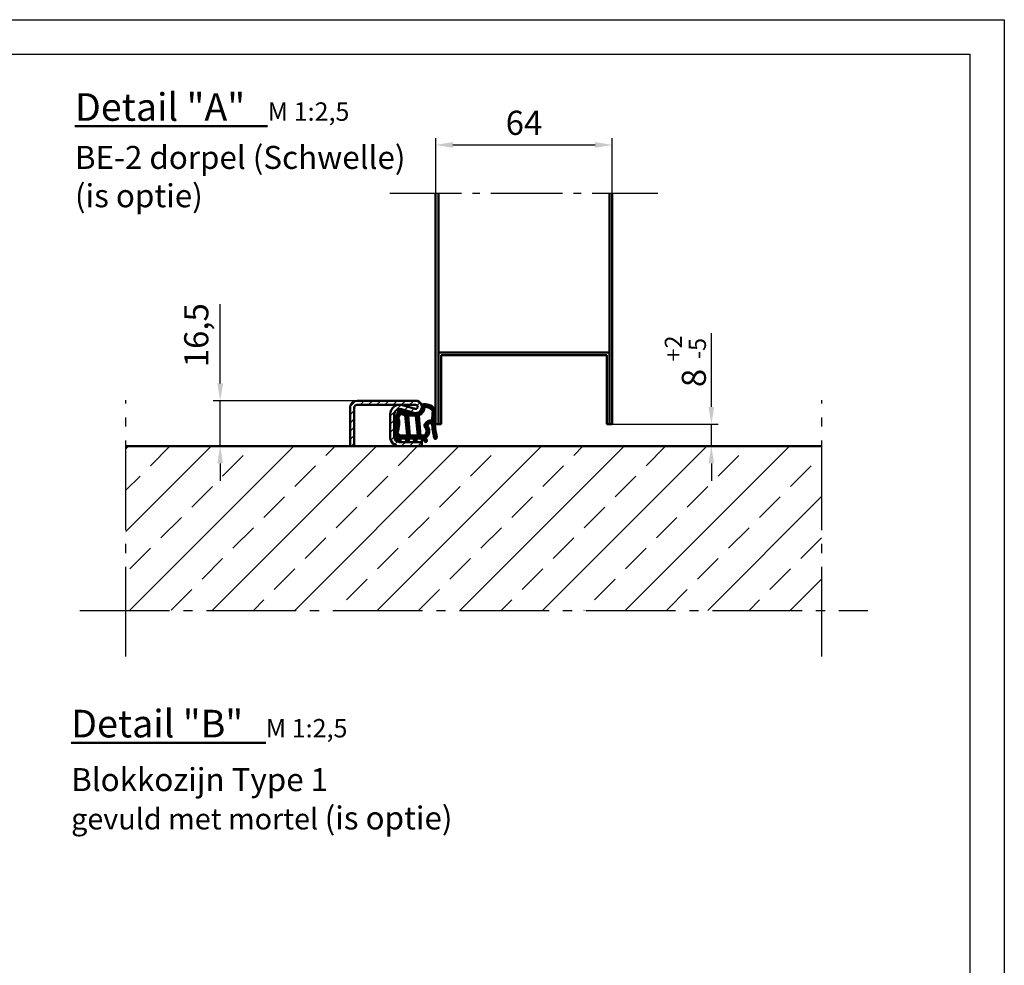
# Model space of a CAD drawing. Units: millimetres. Extents: x -3260 to 3040, y -677 to 3780.
# Drawn here: x 899 to 3040, y 1725 to 3780 of the extents above; entities that cross this region are included whole.
import ezdxf

# ---------------------------------------------------------------- set-up
doc = ezdxf.new("R2010")
doc.units = ezdxf.units.MM
doc.linetypes.add('AM_DIN_G_W050', pattern=[13.75, 9.75, -1.5, 1, -1.5])
for name, color, linetype, lineweight in [('AM_0', 7, 'Continuous', 50), ('AM_5', 3, 'Continuous', 25), ('AM_7', 4, 'AM_DIN_G_W050', 25), ('AM_8', 1, 'Continuous', 25), ('AM_BOR', 7, 'Continuous', 50), ('Baukörper-AM_0', 7, 'Continuous', 50)]:
    doc.layers.add(name, color=color, linetype=linetype, lineweight=lineweight)
doc.styles.get("Standard").update_dxf_attribs({"font": 'ISOCP.SHX'})
doc.dimstyles.new('AM_DIN$0', dxfattribs={"dimtxt": 3.5, "dimasz": 2.5, "dimexe": 1, "dimexo": 0, "dimgap": 1, "dimtad": 1, "dimdec": 1, "dimdsep": 46, "dimtxsty": 'Standard', "dimcen": 0, "dimclrd": 256, "dimclre": 256, "dimclrt": 2, "dimadec": 0, "dimazin": 2, "dimtp": 0.1, "dimtm": 0.1, "dimtfac": 0.71, "dimtdec": 1, "dimtmove": 0, "dimatfit": 3, "dimfxl": 1, "dimlwd": -1, "dimlwe": -1, "dimarcsym": 0})

# ---------------------------------------------------------------- blocks, each defined once
blk = doc.blocks.new('DIN_A3')
for p, q in [((20, 292), (415, 292)), ((415, 292), (415, 5))]:
    blk.add_line(p, q)
at = {"layer": 'AM_BOR', "color": 1, "lineweight": 25}
for p, q in [((0, 297), (420, 297)), ((420, 297), (420, 0))]:
    blk.add_line(p, q, dxfattribs=at)
blk = doc.blocks.new('Boden 3')
at = {"layer": 'AM_8', "ltscale": 0.5}
h = blk.add_hatch(dxfattribs=at)
h.set_pattern_fill('ANSI33', color=256, scale=10)
h.set_pattern_definition([(45, (-2517.89, -2736.835), (-44.9013, 44.9013), []), (45, (-2472.99, -2736.835), (-44.9013, 44.9013), [31.75, -15.875])])
h.paths.add_polyline_path([(-378.3, 0), (-378.3, -178.6), (378.3, -178.6), (378.3, 0)])
at = {"layer": 'AM_7', "ltscale": 10}
for p, q in [((-378.3, -228.6), (-378.3, 50)), ((378.3, -228.6), (378.3, 50)), ((-428.3, -178.6), (428.3, -178.6))]:
    blk.add_line(p, q, dxfattribs=at)
at = {"layer": 'Baukörper-AM_0'}
blk.add_line((378.3, 0), (-378.3, 0), dxfattribs=at)
blk = doc.blocks.new('*D35')
at = {"layer": 'AM_5', "transparency": 16777216}
for p, q in [((2402.8, 2938.5), (2402.8, 3099.1)), ((2187.4, 2901), (2417.8, 2901)), ((2402.8, 2853), (2402.8, 2901)), ((2186.7, 2853), (2417.8, 2853)), ((2402.8, 2815.5), (2402.8, 2778))]:
    blk.add_line(p, q, dxfattribs=at)
for points in [[(2396.5, 2938.5), (2409, 2938.5), (2402.8, 2901)], [(2396.5, 2815.5), (2409, 2815.5), (2402.8, 2853)]]:
    blk.add_solid(points, dxfattribs=at)
at = {"layer": 'Defpoints', "color": 0, "transparency": 16777216}
for p in [(2187.4, 2901), (2402.8, 2901), (2186.7, 2853)]:
    blk.add_point(p, dxfattribs=at)
at = {"layer": 'AM_5', "color": 2, "transparency": 16777216, "insert": (2346.3, 3037.6), "char_height": 52.5, "attachment_point": 5, "rotation": 90}
blk.add_mtext('8 {}{\\H0.71x;\\C3;\\S+2^ -5;}', dxfattribs=at)
blk = doc.blocks.new('Türblatt Novo Porta (Detail)')
at = {"layer": 'AM_0'}
for p, q in [((0, 0), (0, 251)), ((3, 251), (3, 0)), ((189, 0), (189, 251)), ((192, 251), (192, 0)), ((3, 78), (189, 78)), ((6, 0), (6, 75)), ((6, 75), (186, 75)), ((186, 75), (186, 0)), ((0, 0), (3, 0)), ((3, 0), (6, 0)), ((186, 0), (189, 0)), ((189, 0), (192, 0))]:
    blk.add_line(p, q, dxfattribs=at)
at = {"layer": 'AM_7', "ltscale": 8}
blk.add_line((-50, 251), (241.7, 251), dxfattribs=at)
blk = doc.blocks.new('*D36')
at = {"layer": 'AM_5', "transparency": 16777216}
for p, q in [((1334.9, 2989.5), (1334.9, 3161.6)), ((1632.4, 2952), (1319.9, 2952)), ((1334.9, 2853), (1334.9, 2952)), ((1581.4, 2853), (1319.9, 2853)), ((1334.9, 2815.5), (1334.9, 2778))]:
    blk.add_line(p, q, dxfattribs=at)
for points in [[(1328.6, 2989.5), (1341.1, 2989.5), (1334.9, 2952)], [(1328.6, 2815.5), (1341.1, 2815.5), (1334.9, 2853)]]:
    blk.add_solid(points, dxfattribs=at)
at = {"layer": 'Defpoints', "color": 0, "transparency": 16777216}
for p in [(1334.9, 2952), (1632.4, 2952), (1581.4, 2853)]:
    blk.add_point(p, dxfattribs=at)
at = {"layer": 'AM_5', "color": 2, "transparency": 16777216, "insert": (1289.7, 3094.3), "char_height": 52.5, "attachment_point": 5, "rotation": 90}
blk.add_mtext('16,5', dxfattribs=at)
blk = doc.blocks.new('A$C588C37AE')
at = {"layer": 'AM_8'}
h = blk.add_hatch(dxfattribs=at)
h.set_pattern_fill('ANSI31', color=256, scale=0.1, angle=-90)
h.set_pattern_definition([(315, (627.70547, 634.1874), (0.2245064, 0.2245064), [])])
h.paths.add_polyline_path([(-1.6, -7.23, 0.234893), (-0.74, -6.98, 0.285728), (0.83, -2.19, 0.436619), (0.72, -2.13, -0.522885), (-2.25, 0.07), (-2.18, 2.39, -0.515164), (-2.07, 2.47, 0.958927), (-1.76, 3.2), (-1.97, 3.3, -0.342375), (-2.01, 3.39, -0.023371), (-1.55, 5.25, -0.432528), (-1.45, 5.3), (-1.3, 5.25, 0.95884), (-1, 5.99), (-3.66, 7.23, 0.163432), (-3.71, 7.24, -0.143641), (-9.33, 7.65, 0.232525), (-9.4, 7.64, -0.063625), (-12.47, 6.25, 1.011367), (-12.22, 5.49), (-11.49, 5.74, -0.512411), (-11.39, 5.66), (-11.39, 3.74, -0.30889), (-11.44, 3.67), (-12.5, 3.26, 0.985704), (-12.22, 2.51), (-11.49, 2.77, -0.51884), (-11.39, 2.7), (-11.39, 0.89, -0.30889), (-11.44, 0.82), (-12.5, 0.41, 0.985705), (-12.22, -0.34), (-11.49, -0.08, -0.518841), (-11.39, -0.15), (-11.39, -2.48, -0.240655), (-11.42, -2.54), (-12.58, -3.35, 0.915221), (-12.19, -4.04), (-11.32, -3.64, -0.454719), (-11.21, -3.69, 0.426079), (-6.77, -4.22, -0.28982), (-6.68, -4.21, -0.369048), (-5.91, -5.93, -0.324191), (-5.98, -5.99, 0.05077), (-11.2, -6.69, 1), (-10.97, -7.66, -0.094654)])
h.paths.add_polyline_path([(-2.56, 5.61, -0.370903), (-2.52, 5.52, 0.020075), (-2.94, 3.84, -0.327864), (-3.01, 3.78), (-10.3, 3.07, -0.44309), (-10.39, 3.15), (-10.39, 5.93, -0.291011), (-10.34, 6, 0.02079), (-9.29, 6.55, -0.21209), (-9.22, 6.55, 0.124514), (-3.84, 6.19, -0.155499), (-3.79, 6.19)], flags=16)
h.paths.add_polyline_path([(-3.17, 2.67), (-3.25, -0.03, -0.377627), (-3.32, -0.11), (-10.3, -0.79, -0.44309), (-10.39, -0.71), (-10.39, 1.98, -0.385915), (-10.31, 2.06), (-3.26, 2.75, -0.451771)], flags=16)
h.paths.add_polyline_path([(-3.12, -1.1, -0.339118), (-3.04, -1.15, 0.302669), (-0.11, -3.25, -0.449343), (-0.04, -3.34, -0.221494), (-1.4, -6.23, -0.212484), (-1.46, -6.24, 0.032244), (-4.8, -5.98, -0.454327), (-4.88, -5.89, 0.330806), (-6.25, -3.31, 0.28982), (-7.4, -3.45, -0.416024), (-10.37, -3.14, -0.171657), (-10.39, -3.09), (-10.39, -1.88, -0.385915), (-10.31, -1.8)], flags=16)
at = {"layer": 'AM_0'}
for p, q in [((-1, 5.99), (-3.66, 7.23)), ((-11.44, 3.67), (-12.5, 3.26)), ((-12.22, 5.49), (-11.49, 5.74)), ((-11.39, 5.66), (-11.39, 3.74)), ((-10.39, 5.93), (-10.39, 3.15)), ((-10.3, 3.07), (-3.01, 3.78)), ((-2.56, 5.61), (-3.79, 6.19)), ((-1.45, 5.3), (-1.3, 5.25)), ((-11.44, 0.82), (-12.5, 0.41)), ((-12.22, 2.51), (-11.49, 2.77)), ((-11.39, 2.7), (-11.39, 0.89)), ((-10.39, 1.98), (-10.39, -0.71)), ((-10.31, 2.06), (-3.26, 2.75)), ((-3.17, 2.67), (-3.25, -0.03)), ((-2.18, 2.39), (-2.25, 0.07)), ((-1.76, 3.2), (-1.97, 3.3)), ((-11.42, -2.55), (-12.58, -3.35)), ((-12.22, -0.34), (-11.49, -0.08)), ((-11.39, -0.15), (-11.39, -2.48)), ((-10.39, -1.88), (-10.39, -3.09)), ((-10.31, -1.8), (-3.12, -1.1)), ((-10.3, -0.79), (-3.32, -0.11)), ((-12.19, -4.04), (-11.32, -3.64))]:
    blk.add_line(p, q, dxfattribs=at)
for centre, radius, start, end in [((-16.41, 18.95), 13.3, 287.2293, 301.7915), ((-9.36, 7.58), 0.08, 69.4311, 121.7915), ((-5.82, 17.01), 10, 249.4311, 282.1276), ((-3.7, 7.16), 0.08, 64.9999, 102.1276), ((-12.35, 5.87), 0.396, 107.2293, 288.5245), ((-11.47, 5.66), 0.08, 0, 108.5245), ((-11.47, 3.74), 0.08, 291.3383, 0), ((-10.31, 5.93), 0.08, 115.0978, 180), ((-16.41, 18.95), 14.3, 295.0978, 299.8617), ((-9.25, 6.48), 0.08, 71.9641, 119.8617), ((-5.82, 17.01), 11, 251.9641, 280.3545), ((-3.82, 6.11), 0.08, 64.9999, 100.3545), ((-3.02, 3.86), 0.08, 275.5906, 348.2003), ((18.14, -0.56), 21.53, 163.6, 168.2003), ((-2.59, 5.54), 0.08, 343.6, 64.9999), ((18.14, -0.56), 20.53, 163.5592, 168.9144), ((-1.48, 5.23), 0.08, 69.9999, 163.5592), ((-1.16, 5.62), 0.4, 249.7953, 65.3895), ((-12.35, 2.89), 0.397, 111.3383, 289.6884), ((-12.35, 0.04), 0.397, 111.3383, 289.6885), ((-11.47, 2.7), 0.08, 0, 109.6885), ((-11.47, 0.89), 0.08, 291.3383, 0), ((-10.31, 3.15), 0.08, 180, 275.5906), ((-10.31, 1.98), 0.08, 95.5906, 180), ((-3.25, 2.67), 0.08, 358.3422, 95.5906), ((0, 0), 2.25, 178.3422, 288.7599), ((-2.1, 2.39), 0.08, 69.3186, 178.3422), ((-1.93, 2.84), 0.4, 249.3186, 64.514), ((-1.93, 3.37), 0.08, 168.9144, 244.514), ((-12.35, -3.67), 0.397, 124.7523, 294.6139), ((-11.47, -0.15), 0.08, 0, 109.6885), ((-11.47, -2.48), 0.08, 303.6295, 0), ((-10.31, -0.71), 0.08, 180, 275.5906), ((-10.31, -1.88), 0.08, 95.5906, 180), ((-10.31, -3.09), 0.08, 180, 218.9611), ((-8.73, -1.82), 2.1, 218.9611, 309.3149), ((-6.72, -4.28), 1.08, 64.6644, 129.3149), ((-7.3, -5.52), 2.45, 351.4464, 64.6644), ((-3.33, -0.03), 0.08, 275.5906, 358.3422), ((-3.12, -1.17), 0.08, 20.6597, 95.5906), ((0, 0), 3.25, 200.6597, 268.0174), ((-3.81, -3.32), 3.78, 309.7778, 0.1004), ((-3.81, -3.32), 4.78, 309.9729, 13.7351), ((-0.12, -3.33), 0.08, 0.8646, 88.0174), ((0.75, -2.21), 0.08, 13.0806, 108.7599), ((-11.09, -7.17), 0.5, 103.4154, 283.4154), ((-11.29, -3.71), 0.08, 17.1912, 114.9999), ((-11.29, -3.71), 0.08, 17.1912, 114.9999), ((-8.73, -1.82), 3.1, 217.0036, 309.3149), ((-5.17, -31.98), 26, 91.7897, 103.4154), ((-5.17, -31.98), 25, 81.7868, 103.4154), ((-6.72, -4.28), 0.08, 64.6644, 129.3149), ((-7.3, -5.52), 1.45, 343.6385, 64.6644), ((-5.99, -5.91), 0.08, 271.7897, 343.6385), ((-4.8, -5.9), 0.08, 171.4464, 269.1808), ((-5.17, -31.98), 26, 81.7868, 89.1808), ((-1.42, -6.25), 1, 259.8536, 312.7285), ((-1.45, -6.16), 0.08, 261.7936, 309.7778)]:
    blk.add_arc(centre, radius, start, end, dxfattribs=at)
blk = doc.blocks.new('Anschlagschwelle (Detail)')
at = {"layer": 'AM_8'}
h = blk.add_hatch(dxfattribs=at)
h.set_pattern_fill('ANSI31', color=256, scale=2)
h.set_pattern_definition([(45, (-1916.8814, -1121.157), (-4.490128, 4.490128), [])])
h.paths.add_polyline_path([(71.25, 49.5), (7.5, 49.5, 0.4142136), (0, 42), (0, 0), (4.5, 0), (4.5, 42, -0.4142136), (7.5, 45), (71.25, 45, -1.1530097), (70.62, 40.59), (56.94, 44.58, 0.5), (43.5, 34.5), (43.5, 10.5, 0.4142136), (54, 0), (78, 0), (78, 4.5), (54, 4.5, -0.4142136), (48, 10.5), (48, 34.5, -0.5), (55.68, 40.26), (69.36, 36.27, 1.1530097)])
at = {"layer": 'AM_0'}
for p, q in [((71.25, 49.5), (7.5, 49.5)), ((71.25, 45), (7.5, 45)), ((56.94, 44.58), (70.62, 40.59)), ((0, 42), (0, 0)), ((4.5, 42), (4.5, 0)), ((43.5, 10.5), (43.5, 34.5)), ((48, 10.5), (48, 34.5)), ((55.68, 40.26), (69.36, 36.27)), ((0, 0), (4.5, 0)), ((78, 4.5), (54, 4.5)), ((54, 0), (78, 0)), ((78, 8.59), (78, 0))]:
    blk.add_line(p, q, dxfattribs=at)
for centre, radius, start, end in [((7.5, 42), 7.5, 90, 180), ((7.5, 42), 3, 90, 180), ((54, 34.5), 10.5, 73.7398, 180), ((71.25, 42.75), 6.75, 253.7398, 90), ((71.25, 42.75), 2.25, 253.7398, 90), ((54, 34.5), 6, 73.7398, 180), ((54, 10.5), 10.5, 180, 270), ((54, 10.5), 6, 180, 270)]:
    blk.add_arc(centre, radius, start, end, dxfattribs=at)
blk = doc.blocks.new('Anschlagschwelle gesamt (Detail)')
at = {"layer": 'AM_0'}
blk.add_blockref('Anschlagschwelle (Detail)', (-93, -24), dxfattribs=at)
at = {"layer": 'AM_0', "xscale": 3, "yscale": 3, "zscale": 3, "rotation": 90}
blk.add_blockref('A$C588C37AE', (-21.75, 18.75), dxfattribs=at)
blk = doc.blocks.new('*D46')
at = {"layer": 'AM_5', "transparency": 16777216}
for p, q in [((1803.4, 3402.9), (1803.4, 3522.9)), ((2187.4, 3402.9), (2187.4, 3522.9)), ((1840.9, 3507.9), (2149.9, 3507.9))]:
    blk.add_line(p, q, dxfattribs=at)
for points in [[(1840.9, 3514.2), (1840.9, 3501.7), (1803.4, 3507.9)], [(2149.9, 3514.2), (2149.9, 3501.7), (2187.4, 3507.9)]]:
    blk.add_solid(points, dxfattribs=at)
at = {"layer": 'Defpoints', "color": 0, "transparency": 16777216}
for p in [(2187.4, 3507.9), (1803.4, 3402.9), (2187.4, 3402.9)]:
    blk.add_point(p, dxfattribs=at)
at = {"layer": 'AM_5', "color": 2, "transparency": 16777216, "insert": (1995.4, 3549.2), "char_height": 52.5, "attachment_point": 5}
blk.add_mtext('64', dxfattribs=at)

msp = doc.modelspace()

# ---------------------------------------------------------------- block references
at = {"lineweight": 0, "xscale": 15, "yscale": 15, "zscale": 15}
msp.add_blockref('DIN_A3', (-3260.25, -674.84), dxfattribs=at)
at = {"xscale": 2, "yscale": 2, "zscale": 2}
msp.add_blockref('Türblatt Novo Porta (Detail)', (1803.39, 2901.01), dxfattribs=at)
at = {"layer": 'AM_0', "xscale": 2, "yscale": 2, "zscale": 2}
for name, p in [('Boden 3', (1886.59, 2853.01)), ('Anschlagschwelle gesamt (Detail)', (1803.39, 2901.01))]:
    msp.add_blockref(name, p, dxfattribs=at)

# ---------------------------------------------------------------- texts
at = {"layer": 'AM_0', "char_height": 50, "attachment_point": 1}
for s, insert, width in [('{\\H1.2x;\\LDetail "A"\\l }  {\\H0.8x;M 1:2,5}', (1019.13, 3620.41), 770.8501), ('BE-2 dorpel (Schwelle)\\P(is optie)  ', (1019.13, 3505.84), 978.2588), ('{\\H1.2x;\\LDetail "B"\\l }  {\\H0.8x;M 1:2,5}', (1010.84, 2280.08), 770.8501), ('Blokkozijn Type 1\\P{\\H0.91667x;\\C0;gevuld met mortel \\H1.0909x;(is optie)}', (1010.84, 2153.35), 978.2588)]:
    msp.add_mtext(s, dxfattribs=dict(at, insert=insert, width=width))

# ---------------------------------------------------------------- dimensions: what is measured, and where the dimension line sits
at = {"layer": 'AM_5'}
dim = msp.add_linear_dim(base=(2187.39, 3507.92), p1=(1803.39, 3402.92), p2=(2187.39, 3402.92), text='64', dimstyle='AM_DIN$0', override={"dimscale": 15, "dimarcsym": 1}, dxfattribs=at)
dim.commit()
dim.dimension.update_dxf_attribs({"geometry": '*D46', "text_midpoint": (1995.39, 3549.17)})
for base, p1, p2, text, override, picture, middle in [((1334.87, 2952.01), (1581.4, 2853.01), (1632.39, 2952.01), '16,5', {"dimscale": 15}, '*D36', (1289.68, 3094.28)), ((2402.79, 2901.01), (2186.7, 2853.01), (2187.39, 2901.01), '8 {}{\\H0.71x;\\C3;\\S+2^ -5;}', {"dimscale": 15, "dimtp": 2, "dimtm": 5, "dimtdec": 1, "dimtzin": 8, "dimarcsym": 1}, '*D35', (2346.32, 3037.57))]:
    dim = msp.add_linear_dim(base=base, p1=p1, p2=p2, angle=90, text=text, dimstyle='AM_DIN$0', override=override, dxfattribs=at)
    dim.commit()
    dim.dimension.update_dxf_attribs({"geometry": picture, "text_midpoint": middle})

doc.saveas('drawing.dxf')
